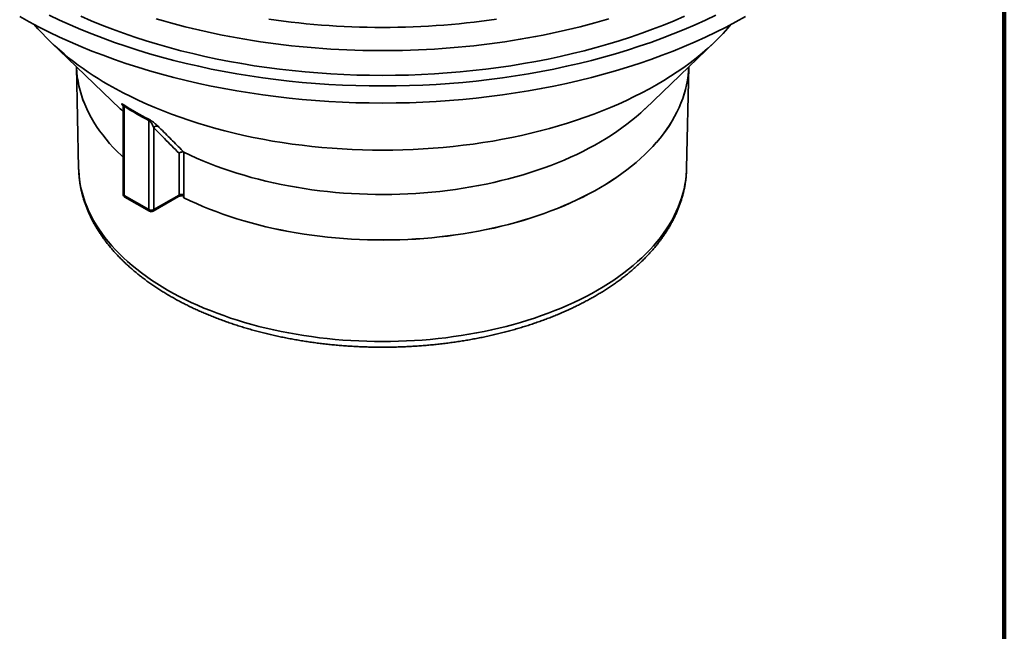
# Model space of a CAD drawing. Units: inches. Extents: x 0.1 to 8.4, y 0.1 to 10.9.
# Drawn here: x 6.6 to 8.4, y 6.9 to 8 of the extents above; entities that cross this region are included whole.
import ezdxf

# ---------------------------------------------------------------- set-up
doc = ezdxf.new("R2010")
doc.units = ezdxf.units.IN
doc.header["$MEASUREMENT"] = 0

msp = doc.modelspace()

# ---------------------------------------------------------------- linework, layer by layer
at = {"color": 7, "linetype": 'Continuous', "lineweight": 100}
msp.add_line((8.3984375, 0.0625), (8.3984375, 10.9375), dxfattribs=at)
at = {"color": 7, "linetype": 'Continuous', "lineweight": 35}
for p, q in [((6.69083116, 7.99502056), (6.81568504, 7.87499524)), ((7.75548022, 7.87499524), (7.8803341, 7.99502056)), ((6.73755836, 7.95010047), (6.74144531, 7.76828487)), ((7.82971995, 7.76828487), (7.8336069, 7.95010047)), ((7.83359334, 7.95008742), (7.833293, 7.94407188)), ((7.83351332, 7.94810667), (7.83359122, 7.9500854)), ((6.82104698, 7.87854683), (6.82104698, 7.72229303)), ((6.82287758, 7.87960141), (6.82287758, 7.71974177)), ((6.86707175, 7.69422901), (6.86707175, 7.85408865)), ((6.87591057, 7.84093994), (6.87591057, 7.694229)), ((6.92132737, 7.72044756), (6.92132737, 7.79533705)), ((6.92980364, 7.79719065), (6.92980364, 7.71558211)), ((6.87591057, 7.694229), (6.92132737, 7.72044756)), ((6.82287758, 7.71974177), (6.86707175, 7.69422901)), ((6.82417227, 7.71688024), (6.86836644, 7.69136749)), ((6.8746159, 7.69136747), (6.9200327, 7.71758603))]:
    msp.add_line(p, q, dxfattribs=at)
at = {"color": 7, "linetype": 'Continuous', "lineweight": 35, "flags": 128}
for points in [[(7.93523698, 8.0405063), (7.91800841, 8.03081747), (7.90034638, 8.02139232), (7.88226304, 8.0122373), (7.86377072, 8.00335871), (7.8448822, 7.99476258), (7.82561033, 7.98645485), (7.80596838, 7.97844117), (7.78596976, 7.97072708), (7.76562818, 7.96331786), (7.74495762, 7.95621855), (7.72397225, 7.94943404), (7.70268639, 7.942969), (7.68111469, 7.93682781), (7.65927194, 7.93101471), (7.63717303, 7.9255337), (7.61483317, 7.92038851), (7.59226766, 7.91558268), (7.569492, 7.91111948), (7.54652171, 7.90700201), (7.52337262, 7.90323307), (7.50006056, 7.89981523), (7.47660152, 7.89675083), (7.45301153, 7.89404199), (7.42930679, 7.89169059), (7.40550361, 7.88969819), (7.38161817, 7.88806618), (7.35766693, 7.88679568), (7.33366625, 7.88588756), (7.30963272, 7.88534244), (7.28558263, 7.88516067), (7.26153254, 7.88534244), (7.23749901, 7.88588756), (7.21349833, 7.88679568), (7.1895471, 7.88806618), (7.16566166, 7.88969819), (7.14185848, 7.89169059), (7.11815374, 7.89404199), (7.09456374, 7.89675083), (7.0711047, 7.89981523), (7.04779264, 7.90323307), (7.02464355, 7.90700201), (7.00167327, 7.91111948), (6.9788976, 7.91558268), (6.95633209, 7.92038851), (6.93399223, 7.9255337), (6.91189332, 7.93101471), (6.89005057, 7.93682781), (6.86847888, 7.942969), (6.84719302, 7.94943404), (6.82620764, 7.95621855), (6.80553708, 7.96331786), (6.7851955, 7.97072708), (6.76519688, 7.97844117), (6.74555494, 7.98645485), (6.72628306, 7.99476258), (6.70739454, 8.00335871), (6.68890222, 8.0122373), (6.67081888, 8.02139232), (6.65315685, 8.03081747), (6.63592829, 8.0405063)], [(7.88226304, 8.04285759), (7.86377072, 8.03397899), (7.8448822, 8.02538286), (7.82561033, 8.01707513), (7.80596838, 8.00906146), (7.78596976, 8.00134736), (7.76562818, 7.99393814), (7.74495762, 7.98683883), (7.72397225, 7.98005432), (7.70268639, 7.97358928), (7.68111469, 7.9674481), (7.65927194, 7.961635), (7.63717303, 7.95615398), (7.61483317, 7.9510088), (7.59226766, 7.94620296), (7.569492, 7.94173977), (7.54652171, 7.9376223), (7.52337262, 7.93385335), (7.50006056, 7.93043551), (7.47660152, 7.92737112), (7.45301153, 7.92466227), (7.42930679, 7.92231087), (7.40550361, 7.92031847), (7.38161817, 7.91868646), (7.35766693, 7.91741596), (7.33366625, 7.91650784), (7.30963272, 7.91596272), (7.28558263, 7.91578096), (7.26153254, 7.91596272), (7.23749901, 7.91650784), (7.21349833, 7.91741596), (7.1895471, 7.91868646), (7.16566166, 7.92031847), (7.14185848, 7.92231087), (7.11815374, 7.92466227), (7.09456374, 7.92737112), (7.0711047, 7.93043551), (7.04779264, 7.93385335), (7.02464355, 7.9376223), (7.00167327, 7.94173977), (6.9788976, 7.94620296), (6.95633209, 7.9510088), (6.93399223, 7.95615398), (6.91189332, 7.961635), (6.89005057, 7.9674481), (6.86847888, 7.97358928), (6.84719302, 7.98005432), (6.82620764, 7.98683883), (6.80553708, 7.99393814), (6.7851955, 8.00134736), (6.76519688, 8.00906146), (6.74555494, 8.01707513), (6.72628306, 8.02538286), (6.70739454, 8.03397899), (6.68890222, 8.04285759)], [(6.74530688, 8.04057505), (6.76392321, 8.03254987), (6.78289709, 8.02480878), (6.80221549, 8.01735709), (6.82186517, 8.01019987), (6.84183263, 8.00334203), (6.86210423, 7.99678829), (6.88266606, 7.99054312), (6.90350405, 7.98461083), (6.92460388, 7.97899547), (6.94595109, 7.97370088), (6.96753108, 7.96873069), (6.98932905, 7.96408833), (7.01133004, 7.95977693), (7.03351901, 7.95579952), (7.05588073, 7.95215875), (7.07839986, 7.94885717), (7.10106103, 7.94589703), (7.12384858, 7.94328033), (7.14674705, 7.94100887), (7.16974061, 7.93908427), (7.19281364, 7.93750777), (7.21595019, 7.9362805), (7.23913444, 7.93540324), (7.26235059, 7.93487666), (7.28558263, 7.93470112), (7.30881467, 7.93487666), (7.33203082, 7.93540324), (7.35521507, 7.9362805), (7.37835162, 7.93750777), (7.40142465, 7.93908427), (7.42441821, 7.94100887), (7.44731668, 7.94328033), (7.47010423, 7.94589703), (7.4927654, 7.94885717), (7.51528453, 7.95215875), (7.53764626, 7.95579952), (7.55983522, 7.95977693), (7.58183621, 7.96408833), (7.60363418, 7.96873069), (7.62521417, 7.97370088), (7.64656139, 7.97899547), (7.66766122, 7.98461083), (7.6884992, 7.99054312), (7.70906104, 7.99678829), (7.72933263, 8.00334203), (7.7493001, 8.01019987), (7.76894977, 8.01735709), (7.78826818, 8.02480878), (7.80724206, 8.03254987), (7.82585838, 8.04057505)], [(6.79502729, 7.91801024), (6.80803666, 7.91069421), (6.82137329, 7.90357726), (6.83502804, 7.89666428), (6.8489916, 7.88996002), (6.86325437, 7.88346906), (6.87780662, 7.87719589), (6.8926383, 7.87114475), (6.9077393, 7.86531982), (6.92309927, 7.8597251), (6.93870764, 7.8543644), (6.95455373, 7.84924139), (6.97062674, 7.84435963), (6.98691556, 7.83972241), (7.00340911, 7.83533293), (7.020096, 7.83119421), (7.03696488, 7.82730907), (7.05400412, 7.82368015), (7.07120208, 7.82031), (7.08854699, 7.81720089), (7.10602691, 7.81435493), (7.1236299, 7.81177411), (7.1413439, 7.80946021), (7.15915673, 7.80741476), (7.17705624, 7.8056392), (7.19503009, 7.80413474), (7.21306601, 7.8029024), (7.23115166, 7.80194306), (7.24927457, 7.80125733), (7.26742238, 7.8008457), (7.28558263, 7.80070847), (7.30374288, 7.8008457), (7.32189069, 7.80125733), (7.34001361, 7.80194306), (7.35809925, 7.8029024), (7.37613518, 7.80413474), (7.39410902, 7.8056392), (7.41200853, 7.80741476), (7.42982136, 7.80946021), (7.44753536, 7.81177411), (7.46513835, 7.81435493), (7.48261828, 7.81720089), (7.49996318, 7.82031), (7.51716115, 7.82368015), (7.53420038, 7.82730907), (7.55106926, 7.83119421), (7.56775616, 7.83533293), (7.5842497, 7.83972241), (7.60053852, 7.84435963), (7.61661153, 7.84924139), (7.63245762, 7.8543644), (7.64806599, 7.8597251), (7.66342597, 7.86531982), (7.67852696, 7.87114475), (7.69335864, 7.87719589), (7.70791089, 7.88346906), (7.72217366, 7.88996002), (7.73613722, 7.89666428), (7.74979197, 7.90357726), (7.7631286, 7.91069421), (7.77613797, 7.91801024), (7.78881108, 7.92552039), (7.80113934, 7.93321946), (7.81311428, 7.94110218), (7.82472765, 7.94916317), (7.83597153, 7.9573969), (7.84683817, 7.96579773), (7.85732018, 7.97435988), (7.86741034, 7.9830775), (7.87710173, 7.99194462), (7.88638774, 8.00095514), (7.89526202, 8.0101029), (7.90371839, 8.01938165), (7.90969699, 8.02632047)], [(6.88042579, 8.0360905), (6.89315148, 8.03236232), (6.90598009, 8.02875357), (6.9189082, 8.02526522), (6.93193249, 8.02189817), (6.94504949, 8.01865333), (6.95825585, 8.01553154), (6.971548, 8.0125336), (6.98492251, 8.00966029), (6.99837586, 8.00691241), (7.01190454, 8.00429064), (7.02550499, 8.0017957), (7.03917361, 7.99942822), (7.05290687, 7.99718881), (7.06670115, 7.99507807), (7.08055282, 7.99309657), (7.09445825, 7.99124481), (7.10841379, 7.98952329), (7.12241575, 7.98793244), (7.13646057, 7.98647271), (7.1505445, 7.98514443), (7.16466378, 7.983948), (7.17881483, 7.98288372), (7.19299385, 7.98195186), (7.20719717, 7.98115268), (7.22142098, 7.98048636), (7.23566168, 7.97995312), (7.24991545, 7.97955305), (7.26417859, 7.97928627), (7.27844733, 7.97915286), (7.29271794, 7.97915286), (7.30698668, 7.97928627), (7.32124982, 7.97955305), (7.33550358, 7.97995312), (7.34974428, 7.98048636), (7.3639681, 7.98115268), (7.37817142, 7.98195186), (7.39235043, 7.98288372), (7.40650148, 7.983948), (7.42062076, 7.98514443), (7.43470469, 7.98647271), (7.44874951, 7.98793244), (7.46275147, 7.98952329), (7.47670702, 7.99124481), (7.49061245, 7.99309657), (7.50446412, 7.99507807), (7.51825839, 7.99718881), (7.53199165, 7.99942822), (7.54566028, 8.0017957), (7.55926072, 8.00429064), (7.57278941, 8.00691241), (7.58624275, 8.00966029), (7.59961726, 8.0125336), (7.61290941, 8.01553154), (7.62611577, 8.01865333), (7.63923277, 8.02189817), (7.65225706, 8.02526522), (7.66518517, 8.02875357), (7.67801378, 8.03236232), (7.69073948, 8.0360905)], [(7.08168752, 8.03569781), (7.09501416, 8.03376474), (7.1083957, 8.03196253), (7.12182835, 8.03029175), (7.13530817, 8.02875284), (7.14883131, 8.02734626), (7.16239384, 8.02607241), (7.17599189, 8.02493167), (7.18962152, 8.02392437), (7.20327884, 8.02305075), (7.21695989, 8.02231115), (7.23066068, 8.02170571), (7.24437728, 8.02123463), (7.25810583, 8.02089805), (7.27184222, 8.02069607), (7.28558263, 8.02062876), (7.29932304, 8.02069607), (7.31305943, 8.02089805), (7.32678798, 8.02123463), (7.34050458, 8.02170571), (7.35420538, 8.02231115), (7.36788642, 8.02305075), (7.38154375, 8.02392437), (7.39517338, 8.02493167), (7.40877142, 8.02607241), (7.42233395, 8.02734626), (7.4358571, 8.02875284), (7.44933691, 8.03029175), (7.46276956, 8.03196253), (7.4761511, 8.03376474), (7.48947774, 8.03569781)], [(6.73782503, 7.94480531), (6.73761353, 7.94894969), (6.73757193, 7.95008742)], [(6.73757404, 7.9500854), (6.73761258, 7.94903876), (6.73764689, 7.94822047)], [(6.81568504, 7.87499524), (6.81787418, 7.87290901), (6.82104698, 7.86994821)], [(6.92987513, 7.79715646), (6.94095876, 7.79184237), (6.95228049, 7.78669827), (6.96383253, 7.78172774), (6.97560691, 7.77693423), (6.98759543, 7.77232101), (6.99978989, 7.76789131), (7.0121818, 7.76364817), (7.02476262, 7.7595945), (7.03752364, 7.75573314), (7.05045609, 7.75206674), (7.06355097, 7.74859783), (7.07679929, 7.74532881), (7.09019184, 7.74226194), (7.10371944, 7.73939936), (7.11737267, 7.736743), (7.13114214, 7.73429474), (7.14501831, 7.73205624), (7.15899161, 7.73002907), (7.17305237, 7.72821464), (7.1871909, 7.72661416), (7.20139741, 7.72522877), (7.21566209, 7.72405942), (7.22997507, 7.72310692), (7.24432649, 7.72237191), (7.2587064, 7.72185493), (7.2731049, 7.7215563), (7.28751201, 7.72147626), (7.30191779, 7.72161486), (7.31631227, 7.72197199), (7.33068555, 7.7225474), (7.34502763, 7.72334072), (7.35932864, 7.72435136), (7.37357872, 7.72557865), (7.38776798, 7.72702174), (7.40188663, 7.72867964), (7.41592491, 7.73055119), (7.42987316, 7.73263509), (7.44372169, 7.73492992), (7.45746096, 7.73743409), (7.47108148, 7.74014585), (7.4845738, 7.74306336), (7.49792865, 7.74618457), (7.51113677, 7.74950735), (7.52418903, 7.75302939), (7.53707641, 7.75674827), (7.54979004, 7.7606614), (7.56232111, 7.76476609), (7.57466097, 7.76905951), (7.58680111, 7.77353865), (7.59873309, 7.77820047), (7.61044868, 7.78304174), (7.62193984, 7.78805907), (7.63319858, 7.79324904), (7.6442171, 7.79860807), (7.65498785, 7.80413242), (7.66550335, 7.80981829), (7.67575635, 7.81566174), (7.68573974, 7.82165875), (7.69544664, 7.82780518), (7.70487035, 7.83409676), (7.71400435, 7.84052916), (7.7228423, 7.84709794), (7.73137816, 7.85379854), (7.73960597, 7.86062634), (7.74752006, 7.86757664), (7.75511497, 7.87464462), (7.75548022, 7.87499524)]]:
    msp.add_lwpolyline(points, dxfattribs=at)
at = {"color": 8, "linetype": 'Continuous', "lineweight": 35, "flags": 128}
for points in [[(6.73764689, 7.94822047), (6.7381318, 7.94072627), (6.73902935, 7.93242452), (6.74030458, 7.92413927), (6.74195661, 7.91587621), (6.74398432, 7.90764109), (6.7463863, 7.89943959), (6.74916086, 7.89127736), (6.75230613, 7.88316006), (6.75581989, 7.87509329), (6.75969975, 7.86708263), (6.76394301, 7.8591336), (6.76854676, 7.85125172), (6.77350777, 7.8434424), (6.77882267, 7.83571108), (6.78448774, 7.82806307), (6.7904991, 7.82050367), (6.79685255, 7.81303808), (6.80354375, 7.8056715), (6.81056807, 7.79840899), (6.81792062, 7.79125557), (6.82104698, 7.78833868)], [(6.82104699, 7.78825065), (6.81792144, 7.79116679), (6.81056891, 7.79832019), (6.80354461, 7.80558269), (6.79685343, 7.81294926), (6.79049995, 7.82041482), (6.78448861, 7.82797421), (6.77882355, 7.83562222), (6.77350867, 7.84335353), (6.76854763, 7.85116281), (6.76394393, 7.85904469), (6.75970066, 7.8669937), (6.75582081, 7.87500436), (6.75230706, 7.88307111), (6.74916179, 7.89118841), (6.74638721, 7.89935061), (6.74398526, 7.9075521), (6.74195756, 7.91578721), (6.74030554, 7.92405024), (6.73903029, 7.93233548), (6.73813276, 7.94063722), (6.73782503, 7.94480531)], [(6.92980364, 7.71558211), (6.94088634, 7.71026664), (6.95220722, 7.70512116), (6.96375845, 7.70014923), (6.97553207, 7.6953543), (6.98751998, 7.6907397), (6.99971383, 7.68630858), (7.01210525, 7.68206404), (7.02468565, 7.67800899), (7.03744634, 7.67414624), (7.05037851, 7.67047847), (7.0634732, 7.66700819), (7.07672138, 7.66373781), (7.09011388, 7.66066959), (7.10364148, 7.65780566), (7.11729477, 7.65514797), (7.13106438, 7.65269839), (7.14494076, 7.6504586), (7.15891432, 7.64843014), (7.17297542, 7.64661442), (7.18711436, 7.6450127), (7.20132131, 7.64362607), (7.21558651, 7.64245549), (7.22990009, 7.6415018), (7.24425213, 7.64076562), (7.25863273, 7.64024748), (7.27303196, 7.63994774), (7.28743985, 7.63986659), (7.30184644, 7.6400041), (7.31624183, 7.64036018), (7.33061602, 7.64093456), (7.34495908, 7.64172686), (7.35926113, 7.64273654), (7.37351224, 7.64396288), (7.38770262, 7.64540506), (7.40182242, 7.64706206), (7.41586186, 7.64893274), (7.42981132, 7.65101582), (7.44366109, 7.65330984), (7.45740162, 7.65581324), (7.47102343, 7.65852426), (7.48451709, 7.66144106), (7.49787327, 7.6645616), (7.51108276, 7.66788373), (7.52413639, 7.67140518), (7.53702521, 7.67512345), (7.54974024, 7.67903605), (7.56227274, 7.68314022), (7.57461405, 7.68743314), (7.58675562, 7.69191185), (7.59868909, 7.69657324), (7.61040616, 7.70141412), (7.62189879, 7.70643111), (7.63315898, 7.71162077), (7.64417898, 7.7169795), (7.6549512, 7.72250359), (7.66546819, 7.72818922), (7.67572263, 7.7340325), (7.68570748, 7.74002935), (7.69541586, 7.74617562), (7.70484099, 7.75246711), (7.71397643, 7.75889943), (7.72281579, 7.76546817), (7.73135304, 7.77216875), (7.73958222, 7.77899658), (7.74749769, 7.78594691), (7.75509399, 7.79301493), (7.76236578, 7.80019581), (7.76930813, 7.80748453), (7.77591621, 7.81487607), (7.78218543, 7.82236536), (7.78811149, 7.82994717), (7.79369027, 7.83761629), (7.79891798, 7.8453674), (7.8037909, 7.85319517), (7.80830573, 7.86109418), (7.81245935, 7.86905897), (7.81624887, 7.87708404), (7.81967171, 7.88516383), (7.82272542, 7.89329277), (7.82540799, 7.90146524), (7.82771752, 7.90967559), (7.8296524, 7.91791816), (7.83121129, 7.92618723), (7.83239317, 7.93447709), (7.83319715, 7.94278203), (7.83351332, 7.94810667)], [(7.833293, 7.94407188), (7.8331962, 7.94269298), (7.83239221, 7.93438806), (7.83121034, 7.9260982), (7.82965145, 7.91782916), (7.82771655, 7.9095866), (7.82540704, 7.90137626), (7.82272451, 7.89320381), (7.81967077, 7.88507489), (7.81624796, 7.8769951), (7.81245846, 7.86897005), (7.80830483, 7.86100529), (7.80378999, 7.85310629), (7.79891708, 7.84527852), (7.79368939, 7.83752743), (7.78811063, 7.82985831), (7.78218458, 7.82227651), (7.77591534, 7.81478726), (7.76930728, 7.80739573), (7.76236498, 7.80010699), (7.75509316, 7.79292614), (7.74749692, 7.78585811), (7.73958143, 7.77890781), (7.73135227, 7.77208), (7.72281503, 7.76537942), (7.71397569, 7.75881069), (7.70484027, 7.75237839), (7.69541516, 7.74608691), (7.6857068, 7.73994064), (7.67572197, 7.7339438), (7.66546754, 7.72810054), (7.65495057, 7.72241492), (7.64417837, 7.71689084), (7.63315838, 7.71153211), (7.62189817, 7.70634248), (7.61040559, 7.70132548), (7.59868855, 7.69648462), (7.58675509, 7.69182324), (7.57461354, 7.68734453), (7.56227228, 7.6830516), (7.54973981, 7.67894744), (7.53702476, 7.67503488), (7.52413598, 7.67131659), (7.51108233, 7.66779518), (7.49787291, 7.66447304), (7.48451674, 7.6613525), (7.4710231, 7.65843571), (7.45740133, 7.65572469), (7.44366082, 7.65322131), (7.42981108, 7.65092727), (7.41586165, 7.64884419), (7.40182221, 7.64697351), (7.38770243, 7.64531652), (7.3735121, 7.64387434), (7.35926101, 7.64264799), (7.344959, 7.64163833), (7.33061596, 7.64084602), (7.31624177, 7.64027164), (7.30184644, 7.63991557), (7.28743985, 7.63977806), (7.27303196, 7.63985921), (7.25863277, 7.64015895), (7.24425219, 7.64067709), (7.22990017, 7.64141327), (7.21558663, 7.64236697), (7.20132146, 7.64353753), (7.18711453, 7.64492415), (7.17297565, 7.64652588), (7.15891455, 7.6483416), (7.144941, 7.65037005), (7.13106463, 7.65260984), (7.11729506, 7.65505942), (7.10364177, 7.65771709), (7.09011422, 7.66058103), (7.07672175, 7.66364925), (7.06347357, 7.66691962), (7.05037891, 7.67038989), (7.03744678, 7.67405767), (7.02468612, 7.67792041), (7.01210574, 7.68197545), (6.99971434, 7.68621998), (6.98752051, 7.69065109), (6.97553261, 7.69526568), (6.96375901, 7.7000606), (6.9522078, 7.70503252), (6.94088694, 7.71017799), (6.92980429, 7.71549347)], [(6.74144531, 7.76828487), (6.74159035, 7.76393821), (6.74214965, 7.7557204), (6.7430814, 7.74751388), (6.74438493, 7.73932425), (6.74605939, 7.73115713), (6.7481036, 7.7230181), (6.75051619, 7.71491275), (6.75329548, 7.70684664), (6.75643957, 7.69882531), (6.75994632, 7.69085421), (6.7638133, 7.68293885), (6.76803787, 7.67508464), (6.77261715, 7.66729697), (6.777548, 7.65958117), (6.78282701, 7.65194251), (6.78845061, 7.64438626), (6.79441488, 7.63691755), (6.80071579, 7.62954154), (6.80734903, 7.6222633), (6.81431002, 7.61508778), (6.82159397, 7.6080199), (6.82919593, 7.60106453), (6.83711066, 7.59422641), (6.84533277, 7.58751024), (6.85385659, 7.58092062), (6.86267632, 7.57446207), (6.87178586, 7.56813901), (6.88117901, 7.56195579), (6.8908493, 7.55591661), (6.90079016, 7.55002566), (6.91099469, 7.54428693), (6.92145598, 7.53870439), (6.9321668, 7.53328184), (6.94311985, 7.52802301), (6.95430759, 7.52293149), (6.96572238, 7.51801079), (6.97735639, 7.51326427), (6.98920165, 7.50869519), (7.00125001, 7.50430668), (7.01349327, 7.50010174), (7.02592298, 7.49608325), (7.03853062, 7.49225396), (7.05130762, 7.48861652), (7.06424521, 7.48517342), (7.07733444, 7.48192699), (7.09056643, 7.47887948), (7.10393204, 7.47603296), (7.11742214, 7.4733894), (7.1310275, 7.4709506), (7.14473879, 7.46871825), (7.15854664, 7.46669384), (7.17244149, 7.4648788), (7.18641392, 7.46327435), (7.20045431, 7.46188159), (7.21455306, 7.46070149), (7.22870046, 7.45973484), (7.24288686, 7.45898234), (7.2571025, 7.45844445), (7.2713377, 7.45812157), (7.28558263, 7.45801393), (7.29982756, 7.45812157), (7.31406276, 7.45844445), (7.32827841, 7.45898234), (7.3424648, 7.45973484), (7.3566122, 7.46070149), (7.37071095, 7.46188159), (7.38475135, 7.46327435), (7.39872377, 7.4648788), (7.41261863, 7.46669384), (7.42642647, 7.46871825), (7.44013776, 7.4709506), (7.45374312, 7.4733894), (7.46723323, 7.47603296), (7.48059884, 7.47887948), (7.49383082, 7.48192699), (7.50692005, 7.48517342), (7.51985764, 7.48861652), (7.53263464, 7.49225396), (7.54524228, 7.49608325), (7.55767199, 7.50010174), (7.56991525, 7.50430668), (7.58196362, 7.50869519), (7.59380888, 7.51326427), (7.60544288, 7.51801079), (7.61685767, 7.52293149), (7.62804541, 7.52802301), (7.63899846, 7.53328184), (7.64970929, 7.53870439), (7.66017058, 7.54428693), (7.6703751, 7.55002566), (7.68031596, 7.55591661), (7.68998625, 7.56195579), (7.6993794, 7.56813901), (7.70848895, 7.57446207), (7.71730867, 7.58092062), (7.72583249, 7.58751024), (7.7340546, 7.59422641), (7.74196933, 7.60106453), (7.74957129, 7.6080199), (7.75685524, 7.61508778), (7.76381623, 7.6222633), (7.77044948, 7.62954154), (7.77675038, 7.63691755), (7.78271466, 7.64438626), (7.78833825, 7.65194251), (7.79361726, 7.65958117), (7.79854811, 7.66729697), (7.80312739, 7.67508464), (7.80735197, 7.68293885), (7.81121894, 7.69085421), (7.81472569, 7.69882531), (7.81786978, 7.70684664), (7.82064907, 7.71491275), (7.82306167, 7.7230181), (7.82510587, 7.73115713), (7.82678034, 7.73932425), (7.82808386, 7.74751388), (7.82901561, 7.7557204), (7.82957491, 7.76393821), (7.82971995, 7.76828487)]]:
    msp.add_lwpolyline(points, dxfattribs=at)
at = {"color": 7, "linetype": 'Continuous', "lineweight": 35}
for centre, radius, start, end in [((7.03845033, 8.35468091), 0.49993604, 221.05664764, 240.8624208), ((6.81974524, 7.88002493), 0.00316084, 352.29971111, 38.94683112), ((6.86318822, 7.85407108), 0.00388357, 0.25930339, 42.67756454), ((6.88140118, 7.83753707), 0.00645959, 69.7127193, 148.21087897), ((6.82729699, 7.72229303), 0.00625, 180, 240.00268827), ((6.92578241, 7.71173014), 0.00978983, 69.86545777, 117.06929412), ((6.93534194, 7.71557845), 0.0055383, 179.96214123, 180.87916267), ((6.87149117, 7.70275835), 0.00960629, 242.609385, 297.39051798), ((6.87149117, 7.69678028), 0.00625, 240.00268827, 299.99731173)]:
    msp.add_arc(centre, radius, start, end, dxfattribs=at)
at = {"color": 8, "linetype": 'Continuous', "lineweight": 35}
for centre, radius, start, end in [((6.82417481, 7.72260495), 0.00314335, 185.69496824, 245.62597012), ((6.9183787, 7.72005801), 0.00297429, 303.78635494, 7.52579548), ((6.82569285, 7.71929188), 0.00285099, 170.92073661, 237.76776513), ((6.86988702, 7.69377912), 0.00285099, 170.92073659, 237.76776515), ((6.87296191, 7.69383945), 0.00297429, 303.78635498, 7.52579544)]:
    msp.add_arc(centre, radius, start, end, dxfattribs=at)
for points, knots in [([(6.82062285, 7.88076161), (6.82033483, 7.88107391), (6.81955982, 7.88191423), (6.81893043, 7.88275742), (6.8185922, 7.8833822), (6.81856674, 7.88370065), (6.8188365, 7.88379746), (6.81938904, 7.88363134), (6.82010104, 7.88328499), (6.82092838, 7.88282715), (6.82171978, 7.88232113), (6.82220352, 7.88201183)], [0, 0, 0, 0, 0.1191153986, 0.3205203594, 0.4337237184, 0.5468172756, 0.6613922725, 0.7755619947, 0.8384339654, 0.9012437581, 1, 1, 1, 1]), ([(6.82109042, 7.87856453), (6.82107575, 7.87870467), (6.82103276, 7.8791152), (6.82117149, 7.87961649), (6.82143427, 7.88001029), (6.82182617, 7.88008716), (6.8222045, 7.88000165), (6.82254825, 7.87983386), (6.82280081, 7.87965559), (6.82287758, 7.87960141)], [0, 0, 0, 0, 0.1262093932, 0.3697223974, 0.619950078, 0.7611348034, 0.8425077545, 0.9521287256, 1, 1, 1, 1])]:
    msp.add_open_spline(points, degree=3, knots=knots, dxfattribs=at)
at = {"color": 7, "linetype": 'Continuous', "lineweight": 35}
for points, knots in [([(6.82034905, 7.88130706), (6.82035175, 7.88130331), (6.82035729, 7.88129565), (6.8204535, 7.88113316), (6.82060177, 7.88083022), (6.82078052, 7.88036992), (6.8209422, 7.87974271), (6.82104305, 7.87912016), (6.82102734, 7.878702), (6.82102217, 7.87856454)], [0, 0, 0, 0, 0.1509601384, 0.3089025893, 0.454525755, 0.5984172404, 0.7498996005, 0.9177859394, 1, 1, 1, 1]), ([(6.8836409, 7.84359594), (6.8827243, 7.84451701), (6.88167483, 7.84549705), (6.87927865, 7.84759064), (6.87791839, 7.84871487), (6.87490934, 7.85104488), (6.87321989, 7.85228365), (6.87049457, 7.85411101), (6.86955355, 7.85471431), (6.86770889, 7.85582212), (6.86682943, 7.85631184), (6.86604336, 7.85670365)], [0, 0, 0, 0, 0.25, 0.25, 0.5, 0.5, 0.75, 0.75, 0.875, 0.875, 1, 1, 1, 1]), ([(6.86707175, 7.85408865), (6.8673654, 7.85396532), (6.86769321, 7.85376214), (6.86833593, 7.85326823), (6.86864483, 7.85298593), (6.86950485, 7.85212472), (6.87001197, 7.85151425), (6.87092407, 7.85032616), (6.87133896, 7.84973175), (6.87210433, 7.84856753), (6.87245662, 7.84799438), (6.87345027, 7.84629325), (6.87402872, 7.84518374), (6.87505935, 7.84302376), (6.87551299, 7.84196827), (6.87591058, 7.84093995)], [0, 0, 0, 0, 0.0625, 0.0625, 0.125, 0.125, 0.25, 0.25, 0.375, 0.375, 0.5, 0.5, 0.75, 0.75, 1, 1, 1, 1]), ([(6.8836409, 7.84359594), (6.88537703, 7.84185136), (6.88711318, 7.84010684), (6.88884935, 7.83836237), (6.89579403, 7.83138449), (6.90273906, 7.8244075), (6.9096845, 7.81743154), (6.91641431, 7.81067216), (6.9231445, 7.80391374), (6.92987513, 7.79715646)], [0, 0, 0, 0, 0.0015875, 0.0015875, 0.0015875, 0.007937500025, 0.007937500025, 0.007937500025, 0.014090356018, 0.014090356018, 0.014090356018, 0.014090356018]), ([(6.92132738, 7.79533705), (6.91257822, 7.80411758), (6.90383025, 7.81289979), (6.89508326, 7.82168339), (6.88869186, 7.82810153), (6.88230099, 7.83452041), (6.87591058, 7.84093995)], [0, 0, 0, 0, 0.007992124389, 0.007992124389, 0.007992124389, 0.01383193586, 0.01383193586, 0.01383193586, 0.01383193586]), ([(6.92980366, 7.79719067), (6.92919107, 7.79747549), (6.9284911, 7.79764495), (6.92699226, 7.79774907), (6.92620166, 7.79768105), (6.9246571, 7.79732988), (6.92389379, 7.797044), (6.92250627, 7.7963085), (6.921861, 7.79584619), (6.92132738, 7.79533705)], [0, 0, 0, 0, 0.25, 0.25, 0.5, 0.5, 0.75, 0.75, 1, 1, 1, 1]), ([(6.74146263, 7.76823332), (6.74146654, 7.76781804), (6.74149057, 7.76527061), (6.74173613, 7.76059321), (6.74221007, 7.7542047), (6.74290849, 7.74782428), (6.74380806, 7.7414536), (6.74491485, 7.73509463), (6.74622702, 7.72874949), (6.74774494, 7.72242005), (6.7494682, 7.71610857), (6.75139676, 7.70981709), (6.75353027, 7.70354786), (6.75586849, 7.69730319), (6.75841106, 7.69108528), (6.76115741, 7.68489677), (6.76410706, 7.67874002), (6.76725929, 7.67261756), (6.77061329, 7.66653208), (6.7741681, 7.66048618), (6.77792263, 7.65448258), (6.78187551, 7.64852389), (6.78602548, 7.64261295), (6.79037095, 7.63675247), (6.79491008, 7.63094505), (6.79964121, 7.62519345), (6.80456216, 7.61950024), (6.80967092, 7.61386806), (6.81496519, 7.60829935), (6.82044259, 7.60279672), (6.82610073, 7.59736241), (6.83193697, 7.59199891), (6.83794876, 7.58670825), (6.84413324, 7.58149286), (6.85048781, 7.57635461), (6.85700938, 7.57129562), (6.86369537, 7.56631795), (6.87054256, 7.5614232), (6.87754811, 7.55661341), (6.88470894, 7.55189021), (6.89202199, 7.54725529), (6.89948417, 7.54271034), (6.90709234, 7.53825678), (6.91484326, 7.5338964), (6.92273376, 7.52963029), (6.93076067, 7.52546019), (6.93892073, 7.52138711), (6.94721076, 7.5174127), (6.95562737, 7.51353795), (6.96416737, 7.50976419), (6.97282737, 7.50609264), (6.98160402, 7.50252441), (6.99049396, 7.49906056), (6.99949375, 7.49570224), (7.00859995, 7.49245048), (7.01780915, 7.48930619), (7.02711782, 7.48627058), (7.03652248, 7.4833443), (7.04601951, 7.48052844), (7.05560542, 7.47782379), (7.06527658, 7.47523123), (7.07502943, 7.47275159), (7.08486025, 7.47038548), (7.09476541, 7.4681339), (7.10474123, 7.46599733), (7.11478398, 7.46397649), (7.12488995, 7.46207204), (7.13505537, 7.46028461), (7.14527649, 7.45861468), (7.15554951, 7.45706277), (7.16587062, 7.45562951), (7.17623599, 7.45431515), (7.18664179, 7.45312024), (7.19708415, 7.45204512), (7.20755925, 7.45109007), (7.21806317, 7.45025549), (7.22859206, 7.44954163), (7.239142, 7.44894866), (7.2497091, 7.44847674), (7.26028945, 7.44812617), (7.27087913, 7.44789683), (7.28147423, 7.4477891), (7.29207083, 7.44780271), (7.302665, 7.44793783), (7.31325283, 7.44819428), (7.32383036, 7.44857218), (7.33439369, 7.44907123), (7.34493893, 7.44969137), (7.35546219, 7.45043234), (7.36595954, 7.45129398), (7.37642714, 7.4522759), (7.38686109, 7.45337787), (7.39725755, 7.4545995), (7.40761267, 7.45594053), (7.41792262, 7.45740033), (7.42818359, 7.45897862), (7.43839179, 7.46067478), (7.44854342, 7.46248833), (7.45863473, 7.46441874), (7.46866198, 7.46646534), (7.47862147, 7.46862754), (7.4885095, 7.47090455), (7.49832236, 7.47329587), (7.50805644, 7.47580072), (7.51770812, 7.47841807), (7.52727381, 7.48114748), (7.53674987, 7.48398787), (7.54613284, 7.48693844), (7.55541918, 7.4899983), (7.56460541, 7.49316641), (7.57368803, 7.49644209), (7.58266364, 7.49982393), (7.59152881, 7.50331131), (7.6002802, 7.5069029), (7.60891446, 7.51059758), (7.6174282, 7.51439451), (7.62581823, 7.51829221), (7.63408122, 7.52228969), (7.64221396, 7.52638561), (7.65021318, 7.53057879), (7.65807581, 7.53486788), (7.66579858, 7.53925147), (7.67337839, 7.54372831), (7.6808122, 7.54829684), (7.68809683, 7.55295562), (7.69522928, 7.55770314), (7.70220634, 7.56253772), (7.70902514, 7.56745766), (7.71568256, 7.57246136), (7.72217582, 7.57754682), (7.72850193, 7.58271246), (7.73465799, 7.58795616), (7.74064127, 7.59327592), (7.74644901, 7.59866975), (7.75207834, 7.60413538), (7.75752692, 7.60967054), (7.76279184, 7.61527298), (7.76787083, 7.62094027), (7.77276154, 7.62666974), (7.77746146, 7.63245894), (7.78196867, 7.63830511), (7.78628101, 7.64420552), (7.79039652, 7.65015739), (7.79431352, 7.65615781), (7.79803042, 7.66220398), (7.80154565, 7.66829277), (7.80485804, 7.67442142), (7.80796645, 7.68058685), (7.81086979, 7.68678628), (7.81356745, 7.69301663), (7.81605866, 7.69927511), (7.81834296, 7.70555899), (7.82041996, 7.71186543), (7.82228945, 7.71819173), (7.82395121, 7.72453537), (7.8254053, 7.73089387), (7.82665175, 7.73726466), (7.8276902, 7.74364564), (7.82852267, 7.75003427), (7.82914221, 7.75642856), (7.82955433, 7.7625141), (7.82965897, 7.76646914), (7.82970714, 7.7682898)], [0, 0, 0, 0, 0.0011809725, 0.0072443342, 0.0133085857, 0.019375312, 0.0254460387, 0.0315222774, 0.03760541, 0.0436967635, 0.0497975273, 0.0559087435, 0.0620313409, 0.0681661045, 0.0743136055, 0.0804743196, 0.0866485095, 0.0928363329, 0.0990377523, 0.1052526112, 0.1114806141, 0.1177213716, 0.1239743644, 0.1302389921, 0.1365146013, 0.1428004716, 0.1490958569, 0.1553999725, 0.1617120421, 0.1680312836, 0.1743569042, 0.1806881819, 0.187024381, 0.1933648294, 0.1997088825, 0.2060559338, 0.2124054278, 0.2187568532, 0.2251097406, 0.2314636704, 0.2378182587, 0.2441731664, 0.2505280136, 0.2568825321, 0.2632365031, 0.2695897344, 0.2759420688, 0.2822933657, 0.2886435116, 0.2949924202, 0.301340018, 0.3076862477, 0.3140310681, 0.3203744579, 0.3267163968, 0.3330568873, 0.3393959343, 0.3457335572, 0.3520697678, 0.3584045897, 0.364738082, 0.3710702679, 0.3774011876, 0.3837308947, 0.3900594326, 0.3963868687, 0.4027132326, 0.409038608, 0.4153630472, 0.4216866078, 0.4280093449, 0.4343313255, 0.4406526127, 0.4469732694, 0.453293359, 0.4596129611, 0.4659321305, 0.4722509202, 0.4785694323, 0.4848876885, 0.4912057877, 0.4975237807, 0.503841733, 0.5101597091, 0.5164777863, 0.5227959905, 0.5291143946, 0.5354330803, 0.5417521139, 0.5480715704, 0.5543914762, 0.5607119451, 0.5670330057, 0.57335475, 0.5796772311, 0.586000519, 0.592324683, 0.5986497737, 0.6049758506, 0.6113029892, 0.6176312492, 0.6239606819, 0.6302913385, 0.6366232799, 0.6429565638, 0.6492912292, 0.6556273066, 0.6619648633, 0.6683039219, 0.674644525, 0.6809866657, 0.6873303791, 0.6936756677, 0.70002253, 0.7063709543, 0.7127209009, 0.719072339, 0.7254252098, 0.7317794369, 0.7381349258, 0.7444915611, 0.7508492013, 0.75720768, 0.7635668009, 0.7699263361, 0.7762859847, 0.7826453816, 0.7890041704, 0.7953619609, 0.801718309, 0.8080727323, 0.8144247118, 0.8207736572, 0.8271189515, 0.8334599364, 0.8397958809, 0.846126071, 0.852449725, 0.8587660391, 0.8650742149, 0.8713734293, 0.8776628946, 0.8839418337, 0.8902095138, 0.8964652344, 0.902708434, 0.9089385512, 0.9151552217, 0.9213581371, 0.9275471648, 0.9337222665, 0.9398836399, 0.9460315722, 0.9521665464, 0.9582892093, 0.964400378, 0.970500979, 0.9765921223, 0.9826750533, 0.9887510681, 0.9948216577, 1, 1, 1, 1]), ([(6.92859944, 7.7202874), (6.92835621, 7.72007711), (6.92786389, 7.71965146), (6.92683148, 7.71919695), (6.92589842, 7.718868), (6.92518686, 7.71888828), (6.92500294, 7.71889352)], [0, 0, 0, 0, 0.2495938617, 0.5051955481, 0.8721031185, 1, 1, 1, 1]), ([(6.92859945, 7.72028741), (6.92876775, 7.72048122), (6.92894526, 7.72068622), (6.92913218, 7.72089879), (6.92913888, 7.72090641), (6.9291456, 7.72091404), (6.92915232, 7.72092168)], [0, 0, 0, 0, 0.00015737040875, 0.00015737040875, 0.00015737040875, 0.00016301322599, 0.00016301322599, 0.00016301322599, 0.00016301322599]), ([(6.92980428, 7.71549346), (6.92971356, 7.71553815), (6.92964032, 7.7156493), (6.92952961, 7.71585406), (6.92948658, 7.71595814), (6.92937025, 7.71626774), (6.92930995, 7.71647459), (6.92914607, 7.71709032), (6.92906177, 7.71749423), (6.92883075, 7.71870016), (6.92870992, 7.71949568), (6.92859945, 7.72028741)], [0, 0, 0, 0, 0.0625, 0.0625, 0.125, 0.125, 0.25, 0.25, 0.5, 0.5, 1, 1, 1, 1]), ([(6.92915232, 7.72092168), (6.92921006, 7.72004481), (6.92927312, 7.71916552), (6.9293928, 7.71783708), (6.92943645, 7.71739284), (6.92951999, 7.71671964), (6.92955059, 7.71649384), (6.92960949, 7.71615177), (6.92963104, 7.71603726), (6.92967302, 7.71586306), (6.92968855, 7.71580424), (6.92972882, 7.71568646), (6.92975214, 7.71560749), (6.92980366, 7.71558211)], [0, 0, 0, 0, 0.5, 0.5, 0.75, 0.75, 0.875, 0.875, 0.9375, 0.9375, 0.96875, 0.96875, 1, 1, 1, 1]), ([(6.9200327, 7.71758603), (6.92013124, 7.71764073), (6.92041196, 7.71779653), (6.92101017, 7.71806228), (6.92185887, 7.71835137), (6.92284612, 7.71859266), (6.92390712, 7.7187696), (6.9246488, 7.71881786), (6.92500662, 7.71884115)], [0, 0, 0, 0, 0.0950839216, 0.2708524218, 0.4505323294, 0.6351381612, 0.8239710036, 1, 1, 1, 1])]:
    msp.add_open_spline(points, degree=3, knots=knots, dxfattribs=at)
for points in [[(6.82220353, 7.88201184), (6.83680547, 7.87243192), (6.85145311, 7.86397602), (6.86604336, 7.85670365)], [(6.86707175, 7.85408865), (6.8523574, 7.86142587), (6.83759192, 7.86994979), (6.82287757, 7.87960141)], [(6.92987513, 7.79715646), (6.9298513, 7.79716819), (6.92982747, 7.79717959), (6.92980366, 7.79719067)]]:
    msp.add_open_spline(points, degree=3, dxfattribs=at)

doc.saveas('drawing.dxf')
